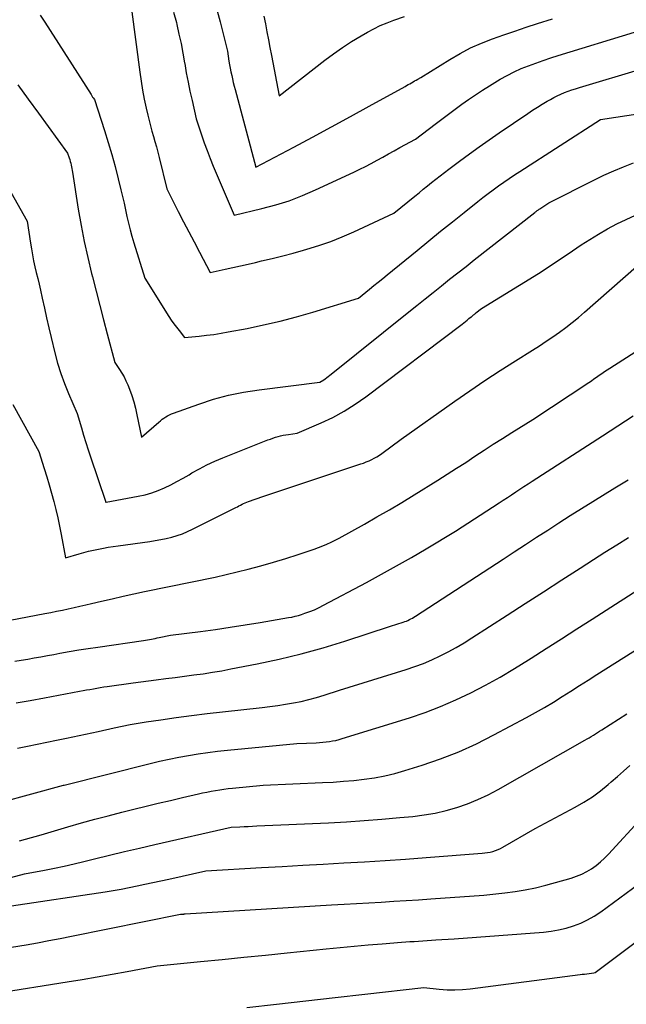
# Model space of a CAD drawing. Units: inches. Extents: x 2615016 to 2617547, y 1507272 to 1509970.
# Drawn here: x 2615219 to 2615261, y 1508397 to 1508465 of the extents above; entities that cross this region are included whole.
import ezdxf

# ---------------------------------------------------------------- set-up
doc = ezdxf.new("R2010")
doc.units = ezdxf.units.IN
doc.header["$MEASUREMENT"] = 0
doc.layers.add('Tile_2643_35_SW_contour_2ft', color=149, linetype='Continuous')

msp = doc.modelspace()

# ---------------------------------------------------------------- linework, layer by layer
at = {"layer": 'Tile_2643_35_SW_contour_2ft'}
for points in [[(2615226.78, 1508465.21, 7696), (2615227.328, 1508461.059, 7696), (2615227.42, 1508460.435, 7696), (2615227.523, 1508459.813, 7696), (2615227.645, 1508459.194, 7696), (2615227.78, 1508458.577, 7696), (2615227.896, 1508458.078, 7696), (2615227.984, 1508457.713, 7696), (2615228.075, 1508457.349, 7696), (2615228.173, 1508456.987, 7696), (2615228.274, 1508456.626, 7696), (2615228.376, 1508456.265, 7696), (2615228.476, 1508455.903, 7696), (2615228.571, 1508455.541, 7696), (2615228.663, 1508455.177, 7696), (2615229.2, 1508453.02, 7696), (2615229.985, 1508451.461, 7696), (2615230.341, 1508450.758, 7696), (2615230.7, 1508450.057, 7696), (2615231.064, 1508449.359, 7696), (2615231.431, 1508448.662, 7696), (2615232.17, 1508447.27, 7696), (2615233.216, 1508447.493, 7696), (2615233.739, 1508447.606, 7696), (2615234.261, 1508447.721, 7696), (2615234.783, 1508447.839, 7696), (2615235.304, 1508447.958, 7696), (2615235.716, 1508448.053, 7696), (2615236.441, 1508448.226, 7696), (2615237.165, 1508448.406, 7696), (2615237.886, 1508448.596, 7696), (2615238.606, 1508448.793, 7696), (2615238.83, 1508448.856, 7696), (2615239.654, 1508449.11, 7696), (2615240.467, 1508449.389, 7696), (2615241.266, 1508449.708, 7696), (2615242.055, 1508450.052, 7696), (2615244.82, 1508451.34, 7696), (2615246.253, 1508452.517, 7696), (2615246.542, 1508452.753, 7696), (2615246.83, 1508452.989, 7696), (2615247.12, 1508453.224, 7696), (2615247.409, 1508453.458, 7696), (2615247.701, 1508453.691, 7696), (2615247.994, 1508453.921, 7696), (2615248.29, 1508454.148, 7696), (2615248.587, 1508454.372, 7696), (2615249.33, 1508454.927, 7696), (2615250.004, 1508455.423, 7696), (2615250.681, 1508455.913, 7696), (2615251.365, 1508456.394, 7696), (2615252.052, 1508456.87, 7696), (2615254.019, 1508458.212, 7696), (2615254.348, 1508458.431, 7696), (2615254.68, 1508458.645, 7696), (2615255.017, 1508458.852, 7696), (2615255.358, 1508459.053, 7696), (2615255.575, 1508459.179, 7696), (2615255.812, 1508459.308, 7696), (2615256.052, 1508459.429, 7696), (2615256.298, 1508459.539, 7696), (2615256.548, 1508459.64, 7696), (2615256.8, 1508459.733, 7696), (2615257.055, 1508459.822, 7696), (2615257.311, 1508459.906, 7696), (2615257.569, 1508459.986, 7696), (2615261.86, 1508461.27, 7696)], [(2615232.655, 1508465.264, 7692), (2615232.856, 1508464.515, 7692), (2615233.36, 1508462.49, 7692), (2615233.468, 1508461.812, 7692), (2615233.51, 1508461.565, 7692), (2615233.554, 1508461.318, 7692), (2615233.603, 1508461.071, 7692), (2615233.654, 1508460.826, 7692), (2615233.708, 1508460.581, 7692), (2615233.765, 1508460.337, 7692), (2615233.826, 1508460.094, 7692), (2615233.889, 1508459.851, 7692), (2615235.32, 1508454.5, 7692), (2615237.924, 1508455.887, 7692), (2615239.224, 1508456.584, 7692), (2615240.522, 1508457.285, 7692), (2615241.817, 1508457.991, 7692), (2615243.109, 1508458.702, 7692), (2615245.579, 1508460.066, 7692), (2615245.69, 1508460.128, 7692), (2615245.8, 1508460.19, 7692), (2615245.909, 1508460.254, 7692), (2615246.019, 1508460.318, 7692), (2615246.131, 1508460.384, 7692), (2615246.238, 1508460.445, 7692), (2615246.345, 1508460.505, 7692), (2615246.453, 1508460.564, 7692), (2615246.67, 1508460.68, 7692), (2615248.657, 1508461.928, 7692), (2615249.363, 1508462.339, 7692), (2615250.085, 1508462.718, 7692), (2615250.83, 1508463.048, 7692), (2615251.591, 1508463.346, 7692), (2615252.365, 1508463.615, 7692), (2615253.141, 1508463.88, 7692), (2615253.92, 1508464.137, 7692), (2615254.699, 1508464.39, 7692), (2615255.721, 1508464.716, 7692)], [(2615220.472, 1508464.983, 7698), (2615220.806, 1508464.493, 7698), (2615223.98, 1508459.505, 7698), (2615224.007, 1508459.462, 7698), (2615224.035, 1508459.419, 7698), (2615224.062, 1508459.376, 7698), (2615224.09, 1508459.334, 7698), (2615224.131, 1508459.271, 7698), (2615224.21, 1508459.16, 7698), (2615224.907, 1508457.037, 7698), (2615225.166, 1508456.213, 7698), (2615225.412, 1508455.384, 7698), (2615225.637, 1508454.55, 7698), (2615225.849, 1508453.712, 7698), (2615226.034, 1508452.939, 7698), (2615226.142, 1508452.484, 7698), (2615226.248, 1508452.028, 7698), (2615226.351, 1508451.572, 7698), (2615226.452, 1508451.115, 7698), (2615226.557, 1508450.66, 7698), (2615226.671, 1508450.207, 7698), (2615226.795, 1508449.756, 7698), (2615226.927, 1508449.308, 7698), (2615227.68, 1508446.87, 7698), (2615229.338, 1508444.232, 7698), (2615229.502, 1508443.98, 7698), (2615229.673, 1508443.733, 7698), (2615229.853, 1508443.492, 7698), (2615230.039, 1508443.256, 7698), (2615230.42, 1508442.79, 7698), (2615231.424, 1508442.882, 7698), (2615231.925, 1508442.935, 7698), (2615232.424, 1508442.998, 7698), (2615232.922, 1508443.076, 7698), (2615233.418, 1508443.164, 7698), (2615234.714, 1508443.413, 7698), (2615235.852, 1508443.651, 7698), (2615236.985, 1508443.913, 7698), (2615238.109, 1508444.21, 7698), (2615239.226, 1508444.532, 7698), (2615242.37, 1508445.49, 7698), (2615243.13, 1508446.106, 7698), (2615243.436, 1508446.354, 7698), (2615243.742, 1508446.603, 7698), (2615244.048, 1508446.852, 7698), (2615244.354, 1508447.102, 7698), (2615246.41, 1508448.781, 7698), (2615247.218, 1508449.438, 7698), (2615248.028, 1508450.094, 7698), (2615248.841, 1508450.747, 7698), (2615249.654, 1508451.397, 7698), (2615250.588, 1508452.141, 7698), (2615250.938, 1508452.416, 7698), (2615251.291, 1508452.687, 7698), (2615251.648, 1508452.953, 7698), (2615252.007, 1508453.216, 7698), (2615252.37, 1508453.474, 7698), (2615252.736, 1508453.727, 7698), (2615253.106, 1508453.974, 7698), (2615253.479, 1508454.218, 7698), (2615259.03, 1508457.78, 7698), (2615261.892, 1508458.237, 7698)], [(2615229.656, 1508465.171, 7694), (2615229.848, 1508464.458, 7694), (2615229.88, 1508464.327, 7694), (2615230.03, 1508463.672, 7694), (2615230.171, 1508463.015, 7694), (2615230.297, 1508462.355, 7694), (2615230.413, 1508461.693, 7694), (2615230.421, 1508461.65, 7694), (2615230.532, 1508461.009, 7694), (2615230.652, 1508460.37, 7694), (2615230.785, 1508459.733, 7694), (2615230.926, 1508459.098, 7694), (2615231.22, 1508457.83, 7694), (2615231.578, 1508456.734, 7694), (2615231.765, 1508456.189, 7694), (2615231.96, 1508455.647, 7694), (2615232.17, 1508455.111, 7694), (2615232.388, 1508454.578, 7694), (2615233.82, 1508451.21, 7694), (2615235.734, 1508451.657, 7694), (2615236.681, 1508451.909, 7694), (2615237.615, 1508452.201, 7694), (2615238.529, 1508452.55, 7694), (2615239.428, 1508452.938, 7694), (2615242.054, 1508454.168, 7694), (2615242.459, 1508454.363, 7694), (2615242.861, 1508454.564, 7694), (2615243.258, 1508454.773, 7694), (2615243.653, 1508454.987, 7694), (2615244.046, 1508455.205, 7694), (2615244.439, 1508455.423, 7694), (2615244.833, 1508455.638, 7694), (2615245.228, 1508455.854, 7694), (2615246.29, 1508456.43, 7694), (2615247.654, 1508457.476, 7694), (2615248.109, 1508457.822, 7694), (2615248.565, 1508458.166, 7694), (2615249.025, 1508458.506, 7694), (2615249.486, 1508458.844, 7694), (2615249.952, 1508459.174, 7694), (2615250.424, 1508459.496, 7694), (2615250.903, 1508459.806, 7694), (2615251.389, 1508460.108, 7694), (2615252.133, 1508460.558, 7694), (2615252.602, 1508460.824, 7694), (2615253.08, 1508461.071, 7694), (2615253.571, 1508461.292, 7694), (2615254.07, 1508461.495, 7694), (2615254.579, 1508461.68, 7694), (2615255.089, 1508461.858, 7694), (2615255.602, 1508462.027, 7694), (2615256.117, 1508462.19, 7694), (2615261.374, 1508463.797, 7694)], [(2615235.876, 1508464.91, 7690), (2615235.975, 1508464.38, 7690), (2615236.078, 1508463.832, 7690), (2615236.182, 1508463.284, 7690), (2615236.287, 1508462.737, 7690), (2615236.393, 1508462.19, 7690), (2615236.93, 1508459.42, 7690), (2615240.059, 1508461.87, 7690), (2615240.661, 1508462.321, 7690), (2615241.276, 1508462.753, 7690), (2615241.908, 1508463.159, 7690), (2615242.553, 1508463.546, 7690), (2615242.991, 1508463.797, 7690), (2615243.432, 1508464.032, 7690), (2615243.88, 1508464.252, 7690), (2615244.34, 1508464.445, 7690), (2615244.807, 1508464.622, 7690), (2615245.543, 1508464.877, 7690)], [(2615218.948, 1508460.17, 7700), (2615219.655, 1508459.193, 7700), (2615220.365, 1508458.218, 7700), (2615222.37, 1508455.48, 7700), (2615222.48, 1508455.15, 7700), (2615222.518, 1508455.028, 7700), (2615222.553, 1508454.906, 7700), (2615222.584, 1508454.782, 7700), (2615222.612, 1508454.657, 7700), (2615222.636, 1508454.532, 7700), (2615222.66, 1508454.407, 7700), (2615222.682, 1508454.281, 7700), (2615222.703, 1508454.155, 7700), (2615223.103, 1508451.614, 7700), (2615223.295, 1508450.499, 7700), (2615223.507, 1508449.387, 7700), (2615223.751, 1508448.283, 7700), (2615224.014, 1508447.182, 7700), (2615224.073, 1508446.951, 7700), (2615224.324, 1508445.97, 7700), (2615224.578, 1508444.989, 7700), (2615224.834, 1508444.008, 7700), (2615225.092, 1508443.029, 7700), (2615225.61, 1508441.07, 7700), (2615225.948, 1508440.58, 7700), (2615226.108, 1508440.33, 7700), (2615226.255, 1508440.073, 7700), (2615226.385, 1508439.807, 7700), (2615226.503, 1508439.535, 7700), (2615226.622, 1508439.231, 7700), (2615226.779, 1508438.798, 7700), (2615226.919, 1508438.361, 7700), (2615227.036, 1508437.917, 7700), (2615227.137, 1508437.468, 7700), (2615227.44, 1508435.93, 7700), (2615228.639, 1508436.965, 7700), (2615228.755, 1508437.06, 7700), (2615228.872, 1508437.153, 7700), (2615228.994, 1508437.24, 7700), (2615229.118, 1508437.324, 7700), (2615229.246, 1508437.401, 7700), (2615229.377, 1508437.471, 7700), (2615229.513, 1508437.532, 7700), (2615229.652, 1508437.587, 7700), (2615231.388, 1508438.205, 7700), (2615232.406, 1508438.53, 7700), (2615233.434, 1508438.81, 7700), (2615234.479, 1508439.023, 7700), (2615235.534, 1508439.191, 7700), (2615239.72, 1508439.72, 7700), (2615239.839, 1508439.773, 7700), (2615239.859, 1508439.783, 7700), (2615239.878, 1508439.793, 7700), (2615239.896, 1508439.804, 7700), (2615239.914, 1508439.817, 7700), (2615240.09, 1508439.946, 7700), (2615240.194, 1508440.024, 7700), (2615240.299, 1508440.103, 7700), (2615240.402, 1508440.183, 7700), (2615240.504, 1508440.264, 7700), (2615245.838, 1508444.545, 7700), (2615246.399, 1508444.994, 7700), (2615246.96, 1508445.444, 7700), (2615247.521, 1508445.892, 7700), (2615248.083, 1508446.341, 7700), (2615248.645, 1508446.789, 7700), (2615249.208, 1508447.235, 7700), (2615249.773, 1508447.681, 7700), (2615250.338, 1508448.125, 7700), (2615254.508, 1508451.398, 7700), (2615254.548, 1508451.429, 7700), (2615254.59, 1508451.46, 7700), (2615254.631, 1508451.491, 7700), (2615254.672, 1508451.521, 7700), (2615254.714, 1508451.551, 7700), (2615254.756, 1508451.58, 7700), (2615254.799, 1508451.609, 7700), (2615254.842, 1508451.637, 7700), (2615255.48, 1508452.05, 7700), (2615258.602, 1508453.635, 7700), (2615259.264, 1508453.957, 7700), (2615259.934, 1508454.261, 7700), (2615260.614, 1508454.54, 7700), (2615261.302, 1508454.802, 7700)], [(2615218.268, 1508453.162, 7702), (2615219.59, 1508450.8, 7702), (2615219.811, 1508449.288, 7702), (2615219.876, 1508448.879, 7702), (2615219.949, 1508448.47, 7702), (2615220.032, 1508448.064, 7702), (2615220.122, 1508447.659, 7702), (2615220.217, 1508447.256, 7702), (2615220.311, 1508446.851, 7702), (2615220.403, 1508446.447, 7702), (2615220.494, 1508446.042, 7702), (2615220.617, 1508445.493, 7702), (2615220.77, 1508444.814, 7702), (2615220.925, 1508444.135, 7702), (2615221.082, 1508443.457, 7702), (2615221.241, 1508442.779, 7702), (2615221.487, 1508441.737, 7702), (2615221.677, 1508441.019, 7702), (2615221.894, 1508440.309, 7702), (2615222.149, 1508439.612, 7702), (2615222.43, 1508438.924, 7702), (2615223.03, 1508437.56, 7702), (2615223.319, 1508436.556, 7702), (2615223.467, 1508436.055, 7702), (2615223.619, 1508435.555, 7702), (2615223.778, 1508435.058, 7702), (2615223.941, 1508434.561, 7702), (2615224.964, 1508431.518, 7702), (2615224.982, 1508431.466, 7702), (2615224.99, 1508431.44, 7702), (2615225.021, 1508431.446, 7702), (2615227.229, 1508431.854, 7702), (2615227.694, 1508431.959, 7702), (2615228.151, 1508432.087, 7702), (2615228.597, 1508432.25, 7702), (2615229.036, 1508432.436, 7702), (2615229.465, 1508432.646, 7702), (2615229.89, 1508432.865, 7702), (2615230.307, 1508433.098, 7702), (2615230.719, 1508433.339, 7702), (2615230.918, 1508433.459, 7702), (2615231.432, 1508433.754, 7702), (2615231.956, 1508434.03, 7702), (2615232.493, 1508434.28, 7702), (2615233.039, 1508434.511, 7702), (2615236.14, 1508435.732, 7702), (2615236.314, 1508435.797, 7702), (2615236.488, 1508435.858, 7702), (2615236.664, 1508435.914, 7702), (2615236.841, 1508435.966, 7702), (2615237.02, 1508436.012, 7702), (2615237.2, 1508436.052, 7702), (2615237.382, 1508436.085, 7702), (2615237.564, 1508436.113, 7702), (2615238.16, 1508436.19, 7702), (2615239.803, 1508436.904, 7702), (2615240.608, 1508437.288, 7702), (2615241.392, 1508437.709, 7702), (2615242.144, 1508438.185, 7702), (2615242.875, 1508438.697, 7702), (2615249.508, 1508443.71, 7702), (2615249.628, 1508443.801, 7702), (2615249.746, 1508443.893, 7702), (2615249.863, 1508443.987, 7702), (2615249.979, 1508444.082, 7702), (2615250.128, 1508444.206, 7702), (2615250.169, 1508444.239, 7702), (2615250.211, 1508444.273, 7702), (2615250.252, 1508444.307, 7702), (2615250.293, 1508444.34, 7702), (2615250.335, 1508444.373, 7702), (2615250.377, 1508444.406, 7702), (2615250.418, 1508444.439, 7702), (2615250.46, 1508444.472, 7702), (2615250.85, 1508444.78, 7702), (2615254.749, 1508447.2, 7702), (2615255.346, 1508447.578, 7702), (2615255.94, 1508447.963, 7702), (2615256.527, 1508448.357, 7702), (2615257.11, 1508448.758, 7702), (2615257.696, 1508449.154, 7702), (2615258.289, 1508449.538, 7702), (2615258.894, 1508449.904, 7702), (2615259.506, 1508450.258, 7702), (2615260.15, 1508450.599, 7702), (2615260.789, 1508450.915, 7702), (2615261.441, 1508451.204, 7702)], [(2615218.611, 1508438.17, 7704), (2615220.4, 1508434.93, 7704), (2615220.762, 1508433.763, 7704), (2615220.933, 1508433.201, 7704), (2615221.1, 1508432.638, 7704), (2615221.26, 1508432.073, 7704), (2615221.416, 1508431.506, 7704), (2615221.562, 1508430.937, 7704), (2615221.699, 1508430.366, 7704), (2615221.821, 1508429.792, 7704), (2615221.935, 1508429.216, 7704), (2615222.23, 1508427.61, 7704), (2615223.153, 1508427.889, 7704), (2615223.484, 1508427.984, 7704), (2615223.817, 1508428.073, 7704), (2615224.153, 1508428.151, 7704), (2615224.49, 1508428.223, 7704), (2615224.829, 1508428.288, 7704), (2615225.169, 1508428.348, 7704), (2615225.509, 1508428.402, 7704), (2615225.85, 1508428.452, 7704), (2615228.017, 1508428.749, 7704), (2615228.399, 1508428.808, 7704), (2615228.778, 1508428.877, 7704), (2615229.155, 1508428.958, 7704), (2615229.53, 1508429.049, 7704), (2615229.9, 1508429.157, 7704), (2615230.263, 1508429.281, 7704), (2615230.619, 1508429.428, 7704), (2615230.968, 1508429.59, 7704), (2615233.945, 1508431.087, 7704), (2615234.051, 1508431.14, 7704), (2615234.157, 1508431.194, 7704), (2615234.264, 1508431.248, 7704), (2615234.37, 1508431.302, 7704), (2615234.478, 1508431.354, 7704), (2615234.586, 1508431.404, 7704), (2615234.696, 1508431.449, 7704), (2615234.807, 1508431.491, 7704), (2615235.8, 1508431.85, 7704), (2615242.534, 1508434.078, 7704), (2615242.725, 1508434.145, 7704), (2615242.915, 1508434.218, 7704), (2615243.101, 1508434.297, 7704), (2615243.286, 1508434.381, 7704), (2615243.466, 1508434.473, 7704), (2615243.643, 1508434.572, 7704), (2615243.813, 1508434.682, 7704), (2615243.979, 1508434.798, 7704), (2615245.32, 1508435.79, 7704), (2615249.012, 1508438.408, 7704), (2615250.038, 1508439.123, 7704), (2615251.072, 1508439.826, 7704), (2615252.118, 1508440.51, 7704), (2615253.173, 1508441.183, 7704), (2615254.354, 1508441.922, 7704), (2615254.821, 1508442.22, 7704), (2615255.285, 1508442.522, 7704), (2615255.744, 1508442.832, 7704), (2615256.2, 1508443.146, 7704), (2615256.647, 1508443.471, 7704), (2615257.087, 1508443.807, 7704), (2615257.515, 1508444.157, 7704), (2615257.934, 1508444.518, 7704), (2615261.49, 1508447.68, 7704)], [(2615218.42, 1508423.32, 7706), (2615220.81, 1508423.782, 7706), (2615221.213, 1508423.861, 7706), (2615221.615, 1508423.941, 7706), (2615222.016, 1508424.023, 7706), (2615222.418, 1508424.107, 7706), (2615222.819, 1508424.193, 7706), (2615223.219, 1508424.281, 7706), (2615223.619, 1508424.373, 7706), (2615224.018, 1508424.468, 7706), (2615224.698, 1508424.631, 7706), (2615225.438, 1508424.805, 7706), (2615226.179, 1508424.974, 7706), (2615226.922, 1508425.135, 7706), (2615227.665, 1508425.291, 7706), (2615232.52, 1508426.28, 7706), (2615234.793, 1508426.843, 7706), (2615235.659, 1508427.069, 7706), (2615236.522, 1508427.31, 7706), (2615237.378, 1508427.571, 7706), (2615238.23, 1508427.847, 7706), (2615239.334, 1508428.219, 7706), (2615239.629, 1508428.325, 7706), (2615239.92, 1508428.44, 7706), (2615240.206, 1508428.566, 7706), (2615240.489, 1508428.7, 7706), (2615241.05, 1508428.98, 7706), (2615242.784, 1508429.942, 7706), (2615243.647, 1508430.43, 7706), (2615244.505, 1508430.926, 7706), (2615245.355, 1508431.435, 7706), (2615246.2, 1508431.952, 7706), (2615247.837, 1508432.971, 7706), (2615248.478, 1508433.373, 7706), (2615249.117, 1508433.78, 7706), (2615249.752, 1508434.191, 7706), (2615250.384, 1508434.606, 7706), (2615251.018, 1508435.02, 7706), (2615251.653, 1508435.431, 7706), (2615252.292, 1508435.837, 7706), (2615252.933, 1508436.239, 7706), (2615254.37, 1508437.13, 7706), (2615258.215, 1508439.685, 7706), (2615258.397, 1508439.807, 7706), (2615258.577, 1508439.931, 7706), (2615258.756, 1508440.058, 7706), (2615258.934, 1508440.187, 7706), (2615259.112, 1508440.314, 7706), (2615259.292, 1508440.44, 7706), (2615259.475, 1508440.562, 7706), (2615259.658, 1508440.681, 7706), (2615261.697, 1508441.982, 7706)], [(2615218.729, 1508420.509, 7708), (2615219.18, 1508420.574, 7708), (2615219.63, 1508420.646, 7708), (2615220.079, 1508420.724, 7708), (2615220.528, 1508420.804, 7708), (2615220.976, 1508420.886, 7708), (2615221.425, 1508420.969, 7708), (2615221.83, 1508421.045, 7708), (2615222.481, 1508421.163, 7708), (2615223.133, 1508421.276, 7708), (2615223.787, 1508421.381, 7708), (2615224.441, 1508421.48, 7708), (2615227.592, 1508421.936, 7708), (2615227.726, 1508421.956, 7708), (2615227.861, 1508421.978, 7708), (2615227.995, 1508422, 7708), (2615228.129, 1508422.024, 7708), (2615228.262, 1508422.049, 7708), (2615228.396, 1508422.074, 7708), (2615228.529, 1508422.1, 7708), (2615228.663, 1508422.128, 7708), (2615229.45, 1508422.29, 7708), (2615231.507, 1508422.551, 7708), (2615232.534, 1508422.688, 7708), (2615233.56, 1508422.835, 7708), (2615234.585, 1508422.995, 7708), (2615235.607, 1508423.164, 7708), (2615237.566, 1508423.501, 7708), (2615237.795, 1508423.545, 7708), (2615238.022, 1508423.597, 7708), (2615238.246, 1508423.658, 7708), (2615238.468, 1508423.726, 7708), (2615238.692, 1508423.801, 7708), (2615239.021, 1508423.919, 7708), (2615239.345, 1508424.049, 7708), (2615239.663, 1508424.194, 7708), (2615239.976, 1508424.351, 7708), (2615242.926, 1508425.923, 7708), (2615243.963, 1508426.486, 7708), (2615244.994, 1508427.058, 7708), (2615246.017, 1508427.645, 7708), (2615247.034, 1508428.241, 7708), (2615249.06, 1508429.45, 7708), (2615252.049, 1508431.403, 7708), (2615252.335, 1508431.59, 7708), (2615252.62, 1508431.777, 7708), (2615252.906, 1508431.965, 7708), (2615253.191, 1508432.153, 7708), (2615253.476, 1508432.341, 7708), (2615253.762, 1508432.528, 7708), (2615254.048, 1508432.715, 7708), (2615254.335, 1508432.901, 7708), (2615259.154, 1508436.016, 7708), (2615259.685, 1508436.361, 7708), (2615260.216, 1508436.705, 7708), (2615260.747, 1508437.051, 7708), (2615261.277, 1508437.397, 7708)], [(2615218.833, 1508417.641, 7710), (2615219.803, 1508417.803, 7710), (2615220.77, 1508417.975, 7710), (2615221.737, 1508418.154, 7710), (2615223.198, 1508418.431, 7710), (2615223.433, 1508418.476, 7710), (2615223.669, 1508418.521, 7710), (2615223.905, 1508418.566, 7710), (2615224.14, 1508418.612, 7710), (2615224.376, 1508418.655, 7710), (2615224.613, 1508418.696, 7710), (2615224.849, 1508418.733, 7710), (2615225.087, 1508418.768, 7710), (2615226.87, 1508419.01, 7710), (2615228.47, 1508419.223, 7710), (2615229.114, 1508419.308, 7710), (2615229.757, 1508419.392, 7710), (2615230.401, 1508419.475, 7710), (2615231.045, 1508419.556, 7710), (2615231.688, 1508419.643, 7710), (2615232.329, 1508419.739, 7710), (2615232.968, 1508419.849, 7710), (2615233.606, 1508419.967, 7710), (2615235.398, 1508420.32, 7710), (2615236.924, 1508420.649, 7710), (2615238.44, 1508421.014, 7710), (2615239.942, 1508421.434, 7710), (2615241.434, 1508421.891, 7710), (2615244.59, 1508422.92, 7710), (2615245.448, 1508423.19, 7710), (2615245.559, 1508423.228, 7710), (2615245.669, 1508423.269, 7710), (2615245.777, 1508423.315, 7710), (2615245.883, 1508423.365, 7710), (2615245.988, 1508423.419, 7710), (2615246.091, 1508423.475, 7710), (2615246.193, 1508423.535, 7710), (2615246.292, 1508423.597, 7710), (2615252.329, 1508427.526, 7710), (2615253.097, 1508428.026, 7710), (2615253.865, 1508428.528, 7710), (2615254.633, 1508429.03, 7710), (2615255.4, 1508429.533, 7710), (2615256.169, 1508430.032, 7710), (2615256.94, 1508430.528, 7710), (2615257.717, 1508431.016, 7710), (2615258.496, 1508431.499, 7710), (2615260.02, 1508432.435, 7710), (2615260.924, 1508432.985, 7710)], [(2615218.928, 1508414.509, 7712), (2615219.599, 1508414.652, 7712), (2615220.271, 1508414.788, 7712), (2615220.943, 1508414.925, 7712), (2615221.615, 1508415.063, 7712), (2615222.286, 1508415.203, 7712), (2615224.47, 1508415.66, 7712), (2615225.568, 1508415.909, 7712), (2615226.118, 1508416.028, 7712), (2615226.67, 1508416.137, 7712), (2615227.224, 1508416.235, 7712), (2615227.779, 1508416.325, 7712), (2615228.781, 1508416.475, 7712), (2615229.839, 1508416.627, 7712), (2615230.899, 1508416.77, 7712), (2615231.96, 1508416.9, 7712), (2615233.023, 1508417.022, 7712), (2615235.749, 1508417.316, 7712), (2615236.29, 1508417.38, 7712), (2615236.829, 1508417.452, 7712), (2615237.366, 1508417.536, 7712), (2615237.903, 1508417.628, 7712), (2615238.436, 1508417.736, 7712), (2615238.965, 1508417.859, 7712), (2615239.489, 1508418.003, 7712), (2615240.009, 1508418.162, 7712), (2615241.07, 1508418.51, 7712), (2615245.654, 1508419.933, 7712), (2615246.25, 1508420.134, 7712), (2615246.839, 1508420.353, 7712), (2615247.416, 1508420.599, 7712), (2615247.986, 1508420.864, 7712), (2615248.546, 1508421.152, 7712), (2615249.098, 1508421.453, 7712), (2615249.64, 1508421.772, 7712), (2615250.174, 1508422.104, 7712), (2615252.596, 1508423.665, 7712), (2615253.852, 1508424.475, 7712), (2615255.108, 1508425.286, 7712), (2615256.362, 1508426.098, 7712), (2615257.617, 1508426.91, 7712), (2615258.536, 1508427.506, 7712), (2615259.334, 1508428.015, 7712), (2615260.137, 1508428.517, 7712), (2615260.947, 1508429.007, 7712)], [(2615217.734, 1508410.779, 7714), (2615222.081, 1508411.966, 7714), (2615222.102, 1508411.971, 7714), (2615222.13, 1508411.98, 7714), (2615228.04, 1508413.466, 7714), (2615228.697, 1508413.622, 7714), (2615229.355, 1508413.768, 7714), (2615230.017, 1508413.899, 7714), (2615230.681, 1508414.018, 7714), (2615231.348, 1508414.123, 7714), (2615232.015, 1508414.218, 7714), (2615232.685, 1508414.299, 7714), (2615233.356, 1508414.371, 7714), (2615238.13, 1508414.83, 7714), (2615239.467, 1508414.892, 7714), (2615239.694, 1508414.906, 7714), (2615239.922, 1508414.923, 7714), (2615240.148, 1508414.947, 7714), (2615240.374, 1508414.974, 7714), (2615240.599, 1508415.011, 7714), (2615240.822, 1508415.054, 7714), (2615241.042, 1508415.11, 7714), (2615241.261, 1508415.172, 7714), (2615245.879, 1508416.615, 7714), (2615246.96, 1508416.983, 7714), (2615248.028, 1508417.386, 7714), (2615249.074, 1508417.842, 7714), (2615250.106, 1508418.332, 7714), (2615251.119, 1508418.864, 7714), (2615252.12, 1508419.415, 7714), (2615253.105, 1508419.997, 7714), (2615254.078, 1508420.598, 7714), (2615254.249, 1508420.707, 7714), (2615255.298, 1508421.378, 7714), (2615256.348, 1508422.049, 7714), (2615257.398, 1508422.72, 7714), (2615258.447, 1508423.391, 7714), (2615262.565, 1508426.028, 7714)], [(2615219.062, 1508408.143, 7716), (2615219.465, 1508408.252, 7716), (2615220.56, 1508408.55, 7716), (2615222.395, 1508409.099, 7716), (2615223.315, 1508409.367, 7716), (2615224.237, 1508409.625, 7716), (2615225.162, 1508409.87, 7716), (2615226.09, 1508410.107, 7716), (2615226.934, 1508410.315, 7716), (2615227.769, 1508410.519, 7716), (2615228.603, 1508410.721, 7716), (2615229.439, 1508410.92, 7716), (2615230.275, 1508411.117, 7716), (2615231.367, 1508411.372, 7716), (2615231.658, 1508411.437, 7716), (2615231.949, 1508411.498, 7716), (2615232.242, 1508411.554, 7716), (2615232.535, 1508411.606, 7716), (2615232.829, 1508411.653, 7716), (2615233.124, 1508411.695, 7716), (2615233.419, 1508411.732, 7716), (2615233.715, 1508411.764, 7716), (2615235.82, 1508411.97, 7716), (2615239.913, 1508412.147, 7716), (2615240.629, 1508412.186, 7716), (2615241.343, 1508412.235, 7716), (2615242.057, 1508412.3, 7716), (2615242.77, 1508412.376, 7716), (2615243.477, 1508412.479, 7716), (2615244.18, 1508412.609, 7716), (2615244.874, 1508412.777, 7716), (2615245.562, 1508412.972, 7716), (2615246.759, 1508413.348, 7716), (2615248.027, 1508413.786, 7716), (2615249.275, 1508414.271, 7716), (2615250.494, 1508414.825, 7716), (2615251.693, 1508415.426, 7716), (2615253.942, 1508416.634, 7716), (2615254.562, 1508416.976, 7716), (2615255.177, 1508417.326, 7716), (2615255.785, 1508417.69, 7716), (2615256.388, 1508418.063, 7716), (2615256.986, 1508418.442, 7716), (2615257.585, 1508418.821, 7716), (2615258.184, 1508419.2, 7716), (2615258.782, 1508419.579, 7716), (2615266.01, 1508424.16, 7716)], [(2615216.713, 1508405.159, 7718), (2615219.41, 1508405.87, 7718), (2615220.775, 1508406.123, 7718), (2615221.456, 1508406.256, 7718), (2615222.136, 1508406.397, 7718), (2615222.813, 1508406.55, 7718), (2615223.488, 1508406.711, 7718), (2615224.209, 1508406.89, 7718), (2615225.245, 1508407.143, 7718), (2615226.281, 1508407.393, 7718), (2615227.319, 1508407.636, 7718), (2615228.358, 1508407.874, 7718), (2615233.63, 1508409.07, 7718), (2615234.214, 1508409.101, 7718), (2615234.506, 1508409.116, 7718), (2615234.798, 1508409.13, 7718), (2615235.09, 1508409.144, 7718), (2615235.382, 1508409.159, 7718), (2615240.314, 1508409.387, 7718), (2615241.542, 1508409.453, 7718), (2615242.768, 1508409.532, 7718), (2615243.993, 1508409.628, 7718), (2615245.217, 1508409.737, 7718), (2615246.119, 1508409.824, 7718), (2615246.887, 1508409.922, 7718), (2615247.649, 1508410.052, 7718), (2615248.401, 1508410.228, 7718), (2615249.147, 1508410.436, 7718), (2615249.879, 1508410.691, 7718), (2615250.596, 1508410.976, 7718), (2615251.295, 1508411.306, 7718), (2615251.98, 1508411.668, 7718), (2615257.95, 1508415.066, 7718), (2615258.097, 1508415.151, 7718), (2615258.243, 1508415.237, 7718), (2615258.389, 1508415.325, 7718), (2615258.533, 1508415.415, 7718), (2615258.677, 1508415.505, 7718), (2615258.821, 1508415.596, 7718), (2615258.964, 1508415.687, 7718), (2615259.108, 1508415.777, 7718), (2615260.84, 1508416.87, 7718)], [(2615218.5, 1508403.66, 7720), (2615224.95, 1508404.636, 7720), (2615225.501, 1508404.723, 7720), (2615226.05, 1508404.818, 7720), (2615226.598, 1508404.92, 7720), (2615227.145, 1508405.03, 7720), (2615227.691, 1508405.144, 7720), (2615228.237, 1508405.261, 7720), (2615228.781, 1508405.381, 7720), (2615229.326, 1508405.502, 7720), (2615231.88, 1508406.08, 7720), (2615235.711, 1508406.299, 7720), (2615237.127, 1508406.38, 7720), (2615238.542, 1508406.46, 7720), (2615239.958, 1508406.539, 7720), (2615241.373, 1508406.618, 7720), (2615242.789, 1508406.701, 7720), (2615244.204, 1508406.789, 7720), (2615245.618, 1508406.887, 7720), (2615247.032, 1508406.989, 7720), (2615250.886, 1508407.282, 7720), (2615251.073, 1508407.301, 7720), (2615251.258, 1508407.329, 7720), (2615251.442, 1508407.367, 7720), (2615251.624, 1508407.414, 7720), (2615251.802, 1508407.472, 7720), (2615251.977, 1508407.539, 7720), (2615252.146, 1508407.618, 7720), (2615252.312, 1508407.706, 7720), (2615254.53, 1508408.99, 7720), (2615257.278, 1508410.453, 7720), (2615257.881, 1508410.801, 7720), (2615258.464, 1508411.174, 7720), (2615259.022, 1508411.586, 7720), (2615259.562, 1508412.024, 7720), (2615259.761, 1508412.198, 7720), (2615260.187, 1508412.57, 7720), (2615260.611, 1508412.943, 7720), (2615261.034, 1508413.318, 7720)], [(2615217.94, 1508400.72, 7722), (2615219.511, 1508400.987, 7722), (2615220.296, 1508401.124, 7722), (2615221.08, 1508401.266, 7722), (2615221.863, 1508401.416, 7722), (2615222.644, 1508401.57, 7722), (2615230.13, 1508403.08, 7722), (2615230.215, 1508403.089, 7722), (2615230.364, 1508403.101, 7722), (2615230.384, 1508403.102, 7722), (2615230.404, 1508403.104, 7722), (2615230.425, 1508403.105, 7722), (2615230.445, 1508403.106, 7722), (2615240.532, 1508403.722, 7722), (2615241.386, 1508403.773, 7722), (2615242.239, 1508403.825, 7722), (2615243.092, 1508403.875, 7722), (2615243.945, 1508403.926, 7722), (2615244.798, 1508403.977, 7722), (2615245.651, 1508404.03, 7722), (2615246.504, 1508404.085, 7722), (2615247.357, 1508404.142, 7722), (2615251, 1508404.39, 7722), (2615252.433, 1508404.547, 7722), (2615253.146, 1508404.643, 7722), (2615253.854, 1508404.762, 7722), (2615254.556, 1508404.914, 7722), (2615255.254, 1508405.09, 7722), (2615257.005, 1508405.575, 7722), (2615257.374, 1508405.696, 7722), (2615257.732, 1508405.84, 7722), (2615258.075, 1508406.018, 7722), (2615258.407, 1508406.219, 7722), (2615258.722, 1508406.447, 7722), (2615259.026, 1508406.69, 7722), (2615259.311, 1508406.953, 7722), (2615259.584, 1508407.23, 7722), (2615261.897, 1508409.753, 7722)], [(2615234.7, 1508396.661, 7726), (2615236.728, 1508396.895, 7726), (2615238.756, 1508397.128, 7726), (2615240.784, 1508397.358, 7726), (2615242.813, 1508397.586, 7726), (2615246.87, 1508398.04, 7726), (2615247.936, 1508397.927, 7726), (2615248.469, 1508397.889, 7726), (2615249.002, 1508397.876, 7726), (2615249.534, 1508397.901, 7726), (2615250.066, 1508397.951, 7726), (2615257.616, 1508398.931, 7726), (2615257.773, 1508398.951, 7726), (2615257.93, 1508398.971, 7726), (2615258.087, 1508398.989, 7726), (2615258.245, 1508399.008, 7726), (2615258.559, 1508399.043, 7726), (2615258.649, 1508399.072, 7726), (2615267.845, 1508405.982, 7726)], [(2615217.44, 1508397.65, 7724), (2615222.338, 1508398.429, 7724), (2615223.371, 1508398.598, 7724), (2615224.403, 1508398.773, 7724), (2615225.433, 1508398.958, 7724), (2615226.463, 1508399.149, 7724), (2615228.52, 1508399.54, 7724), (2615231.5, 1508399.832, 7724), (2615232.99, 1508399.98, 7724), (2615234.48, 1508400.128, 7724), (2615235.97, 1508400.279, 7724), (2615237.46, 1508400.431, 7724), (2615240.153, 1508400.707, 7724), (2615241.113, 1508400.802, 7724), (2615242.073, 1508400.891, 7724), (2615243.034, 1508400.974, 7724), (2615243.995, 1508401.053, 7724), (2615245.328, 1508401.156, 7724), (2615245.624, 1508401.178, 7724), (2615245.919, 1508401.199, 7724), (2615246.215, 1508401.218, 7724), (2615246.51, 1508401.236, 7724), (2615246.806, 1508401.254, 7724), (2615247.101, 1508401.272, 7724), (2615247.397, 1508401.292, 7724), (2615247.693, 1508401.312, 7724), (2615248.95, 1508401.4, 7724), (2615255.094, 1508401.862, 7724), (2615255.621, 1508401.921, 7724), (2615256.144, 1508402.006, 7724), (2615256.658, 1508402.13, 7724), (2615257.167, 1508402.28, 7724), (2615257.661, 1508402.471, 7724), (2615258.14, 1508402.692, 7724), (2615258.596, 1508402.955, 7724), (2615259.038, 1508403.248, 7724), (2615262.094, 1508405.489, 7724)]]:
    msp.add_polyline3d(points, dxfattribs=at)

doc.saveas('drawing.dxf')
